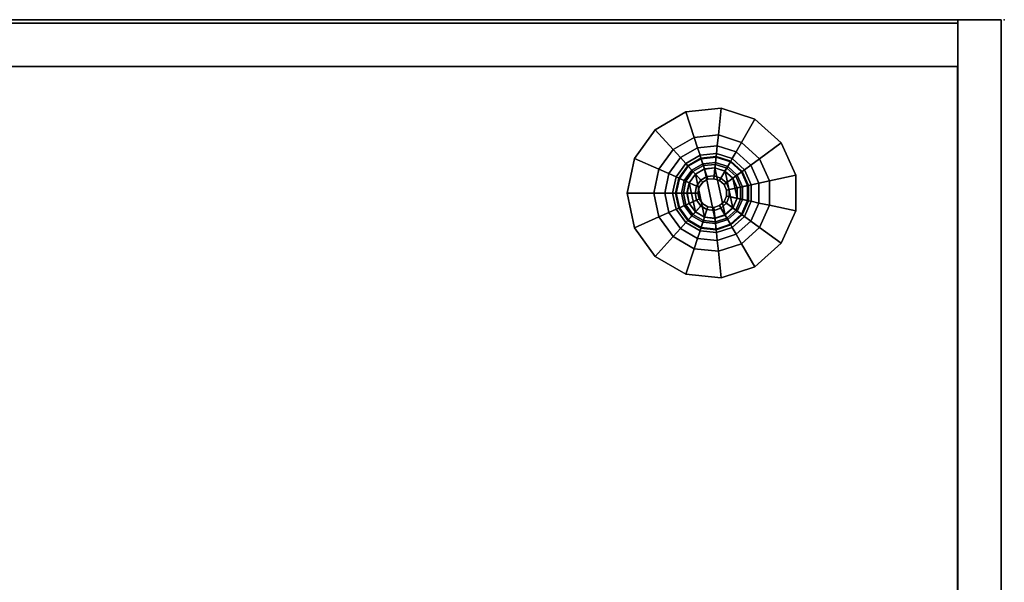
# Model space of a CAD drawing. Units: inches. Extents: x 0 to 67.1, y -19.5 to 0.
# Drawn here: x 50.1 to 67.1, y -9.7 to 0 of the extents above; entities that cross this region are included whole.
import ezdxf

# ---------------------------------------------------------------- set-up
doc = ezdxf.new("R2010")
doc.units = ezdxf.units.IN
doc.header["$MEASUREMENT"] = 0
for name, color, linetype in [('STORAGE', 4, 'Continuous'), ('STORAGE-BASE', 4, 'Continuous'), ('STORAGE-CASE', 4, 'Continuous'), ('STORAGE-CASEBACK', 4, 'Continuous'), ('STORAGE-GLIDE', 4, 'Continuous')]:
    doc.layers.add(name, color=color, linetype=linetype)

msp = doc.modelspace()

# ---------------------------------------------------------------- linework, layer by layer
at = {"layer": 'STORAGE'}
msp.add_point((67.15, 0), dxfattribs=at)
at = {"layer": 'STORAGE-BASE'}
for points in [[(62.249, -1.533, 7.25), (62.249, -1.533, 7), (61.639, -1.597, 7), (61.639, -1.597, 7.25)], [(62.201, -1.993, 7), (61.782, -2.037, 7), (61.639, -1.597, 7), (62.249, -1.533, 7)], [(62.601, -2.123, 7), (62.201, -1.993, 7), (62.249, -1.533, 7), (62.832, -1.723, 7)], [(62.832, -1.723, 7.25), (62.832, -1.723, 7), (62.249, -1.533, 7), (62.249, -1.533, 7.25)], [(61.639, -1.597, 7.25), (61.639, -1.597, 7), (61.108, -1.904, 7), (61.108, -1.904, 7.25)], [(61.782, -2.037, 7), (61.418, -2.248, 7), (61.108, -1.904, 7), (61.639, -1.597, 7)], [(62.914, -2.405, 7), (62.601, -2.123, 7), (62.832, -1.723, 7), (63.288, -2.133, 7)], [(63.288, -2.133, 7.25), (63.288, -2.133, 7), (62.832, -1.723, 7), (62.832, -1.723, 7.25)], [(61.108, -1.904, 7.25), (61.108, -1.904, 7), (60.748, -2.4, 7), (60.748, -2.4, 7.25)], [(61.418, -2.248, 7), (61.17, -2.588, 7), (60.748, -2.4, 7), (61.108, -1.904, 7)], [(61.782, -2.037, 7), (61.84, -2.215, 6.95), (61.543, -2.387, 6.95), (61.418, -2.248, 7)], [(62.201, -1.993, 7), (62.181, -2.18, 6.95), (61.84, -2.215, 6.95), (61.782, -2.037, 7)], [(62.601, -2.123, 7), (62.507, -2.286, 6.95), (62.181, -2.18, 6.95), (62.201, -1.993, 7)], [(61.84, -2.215, 6.95), (61.882, -2.346, 6.812), (61.635, -2.489, 6.812), (61.543, -2.387, 6.95)], [(62.181, -2.18, 6.95), (62.167, -2.316, 6.812), (61.882, -2.346, 6.812), (61.84, -2.215, 6.95)], [(62.507, -2.286, 6.95), (62.439, -2.404, 6.812), (62.167, -2.316, 6.812), (62.181, -2.18, 6.95)], [(62.914, -2.405, 7), (62.762, -2.515, 6.95), (62.507, -2.286, 6.95), (62.601, -2.123, 7)], [(63.085, -2.789, 7), (62.914, -2.405, 7), (63.288, -2.133, 7), (63.538, -2.693, 7)], [(63.538, -2.693, 7.25), (63.538, -2.693, 7), (63.288, -2.133, 7), (63.288, -2.133, 7.25)], [(61.418, -2.248, 7), (61.543, -2.387, 6.95), (61.341, -2.664, 6.95), (61.17, -2.588, 7)], [(61.882, -2.346, 6.812), (61.898, -2.394, 6.625), (61.668, -2.526, 6.625), (61.635, -2.489, 6.812)], [(62.167, -2.316, 6.812), (62.162, -2.366, 6.625), (61.898, -2.394, 6.625), (61.882, -2.346, 6.812)], [(62.121, -2.751, 0.75), (62.018, -2.762, 0.75), (61.898, -2.394, 6.625), (62.162, -2.366, 6.625)], [(61.96, -2.584, 0.425), (62.141, -2.565, 0.425), (62.16, -2.378, 0.375), (61.902, -2.406, 0.375)], [(62.16, -2.378, 0.25), (61.902, -2.406, 0.25), (61.902, -2.406, 0.375), (62.16, -2.378, 0.375)], [(62.16, -2.378, 0.25), (62.151, -2.472, 0.25), (61.931, -2.495, 0.25), (61.902, -2.406, 0.25)], [(62.22, -2.783, 0.75), (62.121, -2.751, 0.75), (62.162, -2.366, 6.625), (62.414, -2.448, 6.625)], [(62.141, -2.565, 0.425), (62.314, -2.621, 0.425), (62.408, -2.459, 0.375), (62.16, -2.378, 0.375)], [(62.408, -2.459, 0.25), (62.361, -2.54, 0.25), (62.151, -2.472, 0.25), (62.16, -2.378, 0.25)], [(62.408, -2.459, 0.25), (62.16, -2.378, 0.25), (62.16, -2.378, 0.375), (62.408, -2.459, 0.375)], [(62.439, -2.404, 6.812), (62.414, -2.448, 6.625), (62.162, -2.366, 6.625), (62.167, -2.316, 6.812)], [(62.762, -2.515, 6.95), (62.651, -2.596, 6.812), (62.439, -2.404, 6.812), (62.507, -2.286, 6.95)], [(60.748, -2.4, 7.25), (60.748, -2.4, 7), (60.62, -3, 7), (60.62, -3, 7.25)], [(61.17, -2.588, 7), (61.082, -3, 7), (60.62, -3, 7), (60.748, -2.4, 7)], [(61.543, -2.387, 6.95), (61.635, -2.489, 6.812), (61.467, -2.72, 6.812), (61.341, -2.664, 6.95)], [(61.635, -2.489, 6.812), (61.668, -2.526, 6.625), (61.513, -2.741, 6.625), (61.467, -2.72, 6.812)], [(61.928, -2.814, 0.75), (61.867, -2.898, 0.75), (61.513, -2.741, 6.625), (61.668, -2.526, 6.625)], [(61.695, -2.822, 0.425), (61.802, -2.675, 0.425), (61.677, -2.536, 0.375), (61.524, -2.746, 0.375)], [(61.677, -2.536, 0.25), (61.524, -2.746, 0.25), (61.524, -2.746, 0.375), (61.677, -2.536, 0.375)], [(61.677, -2.536, 0.25), (61.74, -2.605, 0.25), (61.61, -2.784, 0.25), (61.524, -2.746, 0.25)], [(62.018, -2.762, 0.75), (61.928, -2.814, 0.75), (61.668, -2.526, 6.625), (61.898, -2.394, 6.625)], [(61.802, -2.675, 0.425), (61.96, -2.584, 0.425), (61.902, -2.406, 0.375), (61.677, -2.536, 0.375)], [(61.902, -2.406, 0.25), (61.677, -2.536, 0.25), (61.677, -2.536, 0.375), (61.902, -2.406, 0.375)], [(61.902, -2.406, 0.25), (61.931, -2.495, 0.25), (61.74, -2.605, 0.25), (61.677, -2.536, 0.25)], [(62.297, -2.853, 0.75), (62.22, -2.783, 0.75), (62.414, -2.448, 6.625), (62.611, -2.625, 6.625)], [(62.314, -2.621, 0.425), (62.449, -2.743, 0.425), (62.601, -2.633, 0.375), (62.408, -2.459, 0.375)], [(62.601, -2.633, 0.25), (62.525, -2.688, 0.25), (62.361, -2.54, 0.25), (62.408, -2.459, 0.25)], [(62.601, -2.633, 0.25), (62.408, -2.459, 0.25), (62.408, -2.459, 0.375), (62.601, -2.633, 0.375)], [(62.651, -2.596, 6.812), (62.611, -2.625, 6.625), (62.414, -2.448, 6.625), (62.439, -2.404, 6.812)], [(62.902, -2.828, 6.95), (62.768, -2.857, 6.812), (62.651, -2.596, 6.812), (62.762, -2.515, 6.95)], [(63.085, -2.789, 7), (62.902, -2.828, 6.95), (62.762, -2.515, 6.95), (62.914, -2.405, 7)], [(61.17, -2.588, 7), (61.341, -2.664, 6.95), (61.27, -3, 6.95), (61.082, -3, 7)], [(61.341, -2.664, 6.95), (61.467, -2.72, 6.812), (61.407, -3, 6.812), (61.27, -3, 6.95)], [(61.467, -2.72, 6.812), (61.513, -2.741, 6.625), (61.457, -3, 6.625), (61.407, -3, 6.812)], [(61.821, -2.878, 0.562), (61.894, -2.777, 0.562), (61.802, -2.675, 0.425), (61.695, -2.822, 0.425)], [(61.894, -2.777, 0.562), (62.002, -2.714, 0.562), (61.96, -2.584, 0.425), (61.802, -2.675, 0.425)], [(61.928, -2.814, 0.75), (62.018, -2.762, 0.75), (62.002, -2.714, 0.562), (61.894, -2.777, 0.562)], [(62.002, -2.714, 0.562), (62.126, -2.701, 0.562), (62.141, -2.565, 0.425), (61.96, -2.584, 0.425)], [(62.018, -2.762, 0.75), (62.121, -2.751, 0.75), (62.126, -2.701, 0.562), (62.002, -2.714, 0.562)], [(62.121, -2.751, 0.75), (62.22, -2.783, 0.75), (62.245, -2.74, 0.562), (62.126, -2.701, 0.562)], [(62.126, -2.701, 0.562), (62.245, -2.74, 0.562), (62.314, -2.621, 0.425), (62.141, -2.565, 0.425)], [(62.245, -2.74, 0.562), (62.338, -2.824, 0.562), (62.449, -2.743, 0.425), (62.314, -2.621, 0.425)], [(62.34, -2.948, 0.75), (62.297, -2.853, 0.75), (62.611, -2.625, 6.625), (62.719, -2.867, 6.625)], [(62.449, -2.743, 0.425), (62.523, -2.909, 0.425), (62.706, -2.87, 0.375), (62.601, -2.633, 0.375)], [(62.706, -2.87, 0.25), (62.615, -2.89, 0.25), (62.525, -2.688, 0.25), (62.601, -2.633, 0.25)], [(62.706, -2.87, 0.25), (62.601, -2.633, 0.25), (62.601, -2.633, 0.375), (62.706, -2.87, 0.375)], [(62.768, -2.857, 6.812), (62.719, -2.867, 6.625), (62.611, -2.625, 6.625), (62.651, -2.596, 6.812)], [(63.085, -3.211, 7), (63.085, -2.789, 7), (63.538, -2.693, 7), (63.538, -3.307, 7)], [(63.538, -3.307, 7.25), (63.538, -3.307, 7), (63.538, -2.693, 7), (63.538, -2.693, 7.25)], [(61.867, -2.898, 0.75), (61.845, -3, 0.75), (61.457, -3, 6.625), (61.513, -2.741, 6.625)], [(61.658, -3, 0.425), (61.695, -2.822, 0.425), (61.524, -2.746, 0.375), (61.47, -3, 0.375)], [(61.524, -2.746, 0.25), (61.47, -3, 0.25), (61.47, -3, 0.375), (61.524, -2.746, 0.375)], [(61.524, -2.746, 0.25), (61.61, -2.784, 0.25), (61.564, -3, 0.25), (61.47, -3, 0.25)], [(61.795, -3, 0.562), (61.821, -2.878, 0.562), (61.695, -2.822, 0.425), (61.658, -3, 0.425)], [(61.845, -3, 0.75), (61.867, -2.898, 0.75), (61.821, -2.878, 0.562), (61.795, -3, 0.562)], [(61.867, -2.898, 0.75), (61.928, -2.814, 0.75), (61.894, -2.777, 0.562), (61.821, -2.878, 0.562)], [(62.22, -2.783, 0.75), (62.297, -2.853, 0.75), (62.338, -2.824, 0.562), (62.245, -2.74, 0.562)], [(62.297, -2.853, 0.75), (62.34, -2.948, 0.75), (62.389, -2.938, 0.562), (62.338, -2.824, 0.562)], [(62.338, -2.824, 0.562), (62.389, -2.938, 0.562), (62.523, -2.909, 0.425), (62.449, -2.743, 0.425)], [(62.34, -3.052, 0.75), (62.34, -2.948, 0.75), (62.719, -2.867, 6.625), (62.719, -3.133, 6.625)], [(62.523, -2.909, 0.425), (62.523, -3.091, 0.425), (62.706, -3.13, 0.375), (62.706, -2.87, 0.375)], [(62.706, -3.13, 0.25), (62.615, -3.11, 0.25), (62.615, -2.89, 0.25), (62.706, -2.87, 0.25)], [(62.706, -3.13, 0.25), (62.706, -2.87, 0.25), (62.706, -2.87, 0.375), (62.706, -3.13, 0.375)], [(62.768, -3.143, 6.812), (62.719, -3.133, 6.625), (62.719, -2.867, 6.625), (62.768, -2.857, 6.812)], [(62.902, -3.172, 6.95), (62.768, -3.143, 6.812), (62.768, -2.857, 6.812), (62.902, -2.828, 6.95)], [(63.085, -3.211, 7), (62.902, -3.172, 6.95), (62.902, -2.828, 6.95), (63.085, -2.789, 7)], [(60.62, -3, 7.25), (60.62, -3, 7), (60.748, -3.6, 7), (60.748, -3.6, 7.25)], [(61.082, -3, 7), (61.17, -3.412, 7), (60.748, -3.6, 7), (60.62, -3, 7)], [(61.082, -3, 7), (61.27, -3, 6.95), (61.341, -3.336, 6.95), (61.17, -3.412, 7)], [(61.27, -3, 6.95), (61.407, -3, 6.812), (61.467, -3.28, 6.812), (61.341, -3.336, 6.95)], [(61.407, -3, 6.812), (61.457, -3, 6.625), (61.513, -3.259, 6.625), (61.467, -3.28, 6.812)], [(61.845, -3, 0.75), (61.867, -3.102, 0.75), (61.513, -3.259, 6.625), (61.457, -3, 6.625)], [(61.695, -3.178, 0.425), (61.658, -3, 0.425), (61.47, -3, 0.375), (61.524, -3.254, 0.375)], [(61.47, -3, 0.25), (61.524, -3.254, 0.25), (61.524, -3.254, 0.375), (61.47, -3, 0.375)], [(61.47, -3, 0.25), (61.564, -3, 0.25), (61.61, -3.216, 0.25), (61.524, -3.254, 0.25)], [(61.821, -3.122, 0.562), (61.795, -3, 0.562), (61.658, -3, 0.425), (61.695, -3.178, 0.425)], [(61.867, -3.102, 0.75), (61.845, -3, 0.75), (61.795, -3, 0.562), (61.821, -3.122, 0.562)], [(62.297, -3.147, 0.75), (62.34, -3.052, 0.75), (62.719, -3.133, 6.625), (62.611, -3.375, 6.625)], [(62.34, -3.052, 0.75), (62.297, -3.147, 0.75), (62.338, -3.176, 0.562), (62.389, -3.062, 0.562)], [(62.389, -3.062, 0.562), (62.338, -3.176, 0.562), (62.449, -3.257, 0.425), (62.523, -3.091, 0.425)], [(62.34, -2.948, 0.75), (62.34, -3.052, 0.75), (62.389, -3.062, 0.562), (62.389, -2.938, 0.562)], [(62.389, -2.938, 0.562), (62.389, -3.062, 0.562), (62.523, -3.091, 0.425), (62.523, -2.909, 0.425)], [(61.867, -3.102, 0.75), (61.928, -3.186, 0.75), (61.668, -3.474, 6.625), (61.513, -3.259, 6.625)], [(61.802, -3.325, 0.425), (61.695, -3.178, 0.425), (61.524, -3.254, 0.375), (61.677, -3.464, 0.375)], [(61.524, -3.254, 0.25), (61.61, -3.216, 0.25), (61.74, -3.395, 0.25), (61.677, -3.464, 0.25)], [(61.928, -3.186, 0.75), (62.018, -3.238, 0.75), (61.898, -3.606, 6.625), (61.668, -3.474, 6.625)], [(61.894, -3.223, 0.562), (61.821, -3.122, 0.562), (61.695, -3.178, 0.425), (61.802, -3.325, 0.425)], [(62.002, -3.286, 0.562), (61.894, -3.223, 0.562), (61.802, -3.325, 0.425), (61.96, -3.416, 0.425)], [(61.928, -3.186, 0.75), (61.867, -3.102, 0.75), (61.821, -3.122, 0.562), (61.894, -3.223, 0.562)], [(62.018, -3.238, 0.75), (61.928, -3.186, 0.75), (61.894, -3.223, 0.562), (62.002, -3.286, 0.562)], [(62.018, -3.238, 0.75), (62.121, -3.249, 0.75), (62.162, -3.634, 6.625), (61.898, -3.606, 6.625)], [(62.121, -3.249, 0.75), (62.018, -3.238, 0.75), (62.002, -3.286, 0.562), (62.126, -3.299, 0.562)], [(62.121, -3.249, 0.75), (62.22, -3.217, 0.75), (62.414, -3.552, 6.625), (62.162, -3.634, 6.625)], [(62.22, -3.217, 0.75), (62.121, -3.249, 0.75), (62.126, -3.299, 0.562), (62.245, -3.26, 0.562)], [(62.22, -3.217, 0.75), (62.297, -3.147, 0.75), (62.611, -3.375, 6.625), (62.414, -3.552, 6.625)], [(62.297, -3.147, 0.75), (62.22, -3.217, 0.75), (62.245, -3.26, 0.562), (62.338, -3.176, 0.562)], [(62.338, -3.176, 0.562), (62.245, -3.26, 0.562), (62.314, -3.379, 0.425), (62.449, -3.257, 0.425)], [(62.523, -3.091, 0.425), (62.449, -3.257, 0.425), (62.601, -3.367, 0.375), (62.706, -3.13, 0.375)], [(62.601, -3.367, 0.25), (62.525, -3.312, 0.25), (62.615, -3.11, 0.25), (62.706, -3.13, 0.25)], [(62.601, -3.367, 0.25), (62.706, -3.13, 0.25), (62.706, -3.13, 0.375), (62.601, -3.367, 0.375)], [(62.651, -3.404, 6.812), (62.611, -3.375, 6.625), (62.719, -3.133, 6.625), (62.768, -3.143, 6.812)], [(62.762, -3.485, 6.95), (62.651, -3.404, 6.812), (62.768, -3.143, 6.812), (62.902, -3.172, 6.95)], [(62.914, -3.595, 7), (62.762, -3.485, 6.95), (62.902, -3.172, 6.95), (63.085, -3.211, 7)], [(62.914, -3.595, 7), (63.085, -3.211, 7), (63.538, -3.307, 7), (63.288, -3.867, 7)], [(61.17, -3.412, 7), (61.341, -3.336, 6.95), (61.543, -3.613, 6.95), (61.418, -3.752, 7)], [(61.341, -3.336, 6.95), (61.467, -3.28, 6.812), (61.635, -3.511, 6.812), (61.543, -3.613, 6.95)], [(61.467, -3.28, 6.812), (61.513, -3.259, 6.625), (61.668, -3.474, 6.625), (61.635, -3.511, 6.812)], [(61.524, -3.254, 0.25), (61.677, -3.464, 0.25), (61.677, -3.464, 0.375), (61.524, -3.254, 0.375)], [(61.96, -3.416, 0.425), (61.802, -3.325, 0.425), (61.677, -3.464, 0.375), (61.902, -3.594, 0.375)], [(61.677, -3.464, 0.25), (61.74, -3.395, 0.25), (61.931, -3.505, 0.25), (61.902, -3.594, 0.25)], [(62.126, -3.299, 0.562), (62.002, -3.286, 0.562), (61.96, -3.416, 0.425), (62.141, -3.435, 0.425)], [(62.245, -3.26, 0.562), (62.126, -3.299, 0.562), (62.141, -3.435, 0.425), (62.314, -3.379, 0.425)], [(62.314, -3.379, 0.425), (62.141, -3.435, 0.425), (62.16, -3.622, 0.375), (62.408, -3.541, 0.375)], [(62.449, -3.257, 0.425), (62.314, -3.379, 0.425), (62.408, -3.541, 0.375), (62.601, -3.367, 0.375)], [(62.408, -3.541, 0.25), (62.361, -3.46, 0.25), (62.525, -3.312, 0.25), (62.601, -3.367, 0.25)], [(62.408, -3.541, 0.25), (62.601, -3.367, 0.25), (62.601, -3.367, 0.375), (62.408, -3.541, 0.375)], [(62.439, -3.596, 6.812), (62.414, -3.552, 6.625), (62.611, -3.375, 6.625), (62.651, -3.404, 6.812)], [(62.507, -3.714, 6.95), (62.439, -3.596, 6.812), (62.651, -3.404, 6.812), (62.762, -3.485, 6.95)], [(63.288, -3.867, 7.25), (63.288, -3.867, 7), (63.538, -3.307, 7), (63.538, -3.307, 7.25)], [(61.17, -3.412, 7), (61.418, -3.752, 7), (61.108, -4.096, 7), (60.748, -3.6, 7)], [(61.543, -3.613, 6.95), (61.635, -3.511, 6.812), (61.882, -3.654, 6.812), (61.84, -3.785, 6.95)], [(61.635, -3.511, 6.812), (61.668, -3.474, 6.625), (61.898, -3.606, 6.625), (61.882, -3.654, 6.812)], [(61.677, -3.464, 0.25), (61.902, -3.594, 0.25), (61.902, -3.594, 0.375), (61.677, -3.464, 0.375)], [(62.141, -3.435, 0.425), (61.96, -3.416, 0.425), (61.902, -3.594, 0.375), (62.16, -3.622, 0.375)], [(61.902, -3.594, 0.25), (61.931, -3.505, 0.25), (62.151, -3.528, 0.25), (62.16, -3.622, 0.25)], [(62.16, -3.622, 0.25), (62.151, -3.528, 0.25), (62.361, -3.46, 0.25), (62.408, -3.541, 0.25)], [(62.16, -3.622, 0.25), (62.408, -3.541, 0.25), (62.408, -3.541, 0.375), (62.16, -3.622, 0.375)], [(62.167, -3.684, 6.812), (62.162, -3.634, 6.625), (62.414, -3.552, 6.625), (62.439, -3.596, 6.812)], [(62.601, -3.877, 7), (62.507, -3.714, 6.95), (62.762, -3.485, 6.95), (62.914, -3.595, 7)], [(60.748, -3.6, 7.25), (60.748, -3.6, 7), (61.108, -4.096, 7), (61.108, -4.096, 7.25)], [(61.418, -3.752, 7), (61.543, -3.613, 6.95), (61.84, -3.785, 6.95), (61.782, -3.963, 7)], [(61.84, -3.785, 6.95), (61.882, -3.654, 6.812), (62.167, -3.684, 6.812), (62.181, -3.82, 6.95)], [(61.882, -3.654, 6.812), (61.898, -3.606, 6.625), (62.162, -3.634, 6.625), (62.167, -3.684, 6.812)], [(61.902, -3.594, 0.25), (62.16, -3.622, 0.25), (62.16, -3.622, 0.375), (61.902, -3.594, 0.375)], [(62.181, -3.82, 6.95), (62.167, -3.684, 6.812), (62.439, -3.596, 6.812), (62.507, -3.714, 6.95)], [(62.201, -4.007, 7), (62.181, -3.82, 6.95), (62.507, -3.714, 6.95), (62.601, -3.877, 7)], [(62.601, -3.877, 7), (62.914, -3.595, 7), (63.288, -3.867, 7), (62.832, -4.277, 7)], [(61.418, -3.752, 7), (61.782, -3.963, 7), (61.639, -4.403, 7), (61.108, -4.096, 7)], [(61.782, -3.963, 7), (61.84, -3.785, 6.95), (62.181, -3.82, 6.95), (62.201, -4.007, 7)], [(62.201, -4.007, 7), (62.601, -3.877, 7), (62.832, -4.277, 7), (62.249, -4.467, 7)], [(62.832, -4.277, 7.25), (62.832, -4.277, 7), (63.288, -3.867, 7), (63.288, -3.867, 7.25)], [(61.782, -3.963, 7), (62.201, -4.007, 7), (62.249, -4.467, 7), (61.639, -4.403, 7)], [(61.108, -4.096, 7.25), (61.108, -4.096, 7), (61.639, -4.403, 7), (61.639, -4.403, 7.25)], [(61.639, -4.403, 7.25), (61.639, -4.403, 7), (62.249, -4.467, 7), (62.249, -4.467, 7.25)], [(62.249, -4.467, 7.25), (62.249, -4.467, 7), (62.832, -4.277, 7), (62.832, -4.277, 7.25)]]:
    msp.add_3dface(points, dxfattribs=at)
at = {"layer": 'STORAGE-CASE'}
for points in [[(0.055, 0, 7.25), (67.095, 0, 7.25), (67.095, -18.5, 7.25), (0.055, -18.5, 7.25)], [(66.345, 0, 8.001), (67.095, 0, 7.25), (0.055, 0, 7.25), (0.805, 0, 8.001)], [(67.095, 0, 28.88), (0.055, 0, 28.88), (0.055, -18.5, 28.88), (67.095, -18.5, 28.88)], [(67.095, 0, 28.88), (66.345, 0, 28.13), (0.805, 0, 28.13), (0.055, 0, 28.88)], [(66.345, 0, 8.001), (0.805, 0, 8.001), (0.805, -17.499, 8), (66.345, -17.499, 8)], [(0.805, 0, 28.13), (66.345, 0, 28.13), (66.345, -17.499, 28.13), (0.805, -17.499, 28.13)], [(67.095, 0, 7.25), (66.345, 0, 8), (66.345, 0, 28.13), (67.095, 0, 28.88)], [(66.345, 0, 28.13), (66.345, 0, 8), (66.345, -17.499, 8), (66.345, -17.499, 28.13)], [(67.095, 0, 7.25), (67.095, 0, 28.88), (67.095, -18.5, 28.88), (67.095, -18.5, 7.25)], [(66.337, -0.812, 15.417), (66.337, -0.812, 14.667), (33.98, -0.812, 14.667), (33.98, -0.812, 15.417)], [(33.98, -0.812, 14.667), (66.337, -0.812, 14.667), (66.337, -15.399, 14.667), (33.98, -15.399, 14.667)], [(66.337, -0.812, 15.417), (33.98, -0.812, 15.417), (33.98, -17.454, 15.417), (66.337, -17.454, 15.417)], [(66.337, -0.812, 22.417), (66.337, -0.812, 21.667), (33.98, -0.812, 21.667), (33.98, -0.812, 22.417)], [(33.98, -0.812, 21.667), (66.337, -0.812, 21.667), (66.337, -15.399, 21.667), (33.98, -15.399, 21.667)], [(66.337, -0.812, 22.417), (33.98, -0.812, 22.417), (33.98, -17.454, 22.417), (66.337, -17.454, 22.417)]]:
    msp.add_3dface(points, dxfattribs=at)
at = {"layer": 'STORAGE-CASE', "invisible_edges": 2}
for points in [[(66.337, -0.812, 15.417), (66.337, -15.399, 15.417), (66.337, -15.399, 14.667), (66.337, -0.812, 14.667)], [(66.337, -0.812, 22.417), (66.337, -15.399, 22.417), (66.337, -15.399, 21.667), (66.337, -0.812, 21.667)]]:
    msp.add_3dface(points, dxfattribs=at)
at = {"layer": 'STORAGE-CASEBACK'}
for points in [[(66.345, -0.062, 8.001), (0.805, -0.062, 8.001), (0.805, -0.062, 28.13), (66.345, -0.062, 28.13)], [(66.345, -0.812, 8.001), (0.805, -0.812, 8.001), (0.805, -0.812, 28.13), (66.345, -0.812, 28.13)]]:
    msp.add_3dface(points, dxfattribs=at)
at = {"layer": 'STORAGE-GLIDE'}
for points in [[(61.931, -2.495, 0.125), (61.74, -2.605, 0.125), (61.74, -2.605, 0.25), (61.931, -2.495, 0.25)], [(61.931, -2.495, 0.125), (61.94, -2.524, 0.125), (61.76, -2.628, 0.125), (61.74, -2.605, 0.125)], [(61.94, -2.524, 0.06), (61.76, -2.628, 0.06), (61.76, -2.628, 0.125), (61.94, -2.524, 0.125)], [(61.94, -2.524, 0.06), (61.959, -2.582), (61.801, -2.673), (61.76, -2.628, 0.06)], [(62.151, -2.472, 0.125), (61.931, -2.495, 0.125), (61.931, -2.495, 0.25), (62.151, -2.472, 0.25)], [(62.151, -2.472, 0.125), (62.147, -2.503, 0.125), (61.94, -2.524, 0.125), (61.931, -2.495, 0.125)], [(62.147, -2.503, 0.06), (61.94, -2.524, 0.06), (61.94, -2.524, 0.125), (62.147, -2.503, 0.125)], [(62.147, -2.503, 0.06), (62.141, -2.562), (61.959, -2.582), (61.94, -2.524, 0.06)], [(62.345, -2.567, 0.06), (62.315, -2.619), (62.141, -2.562), (62.147, -2.503, 0.06)], [(62.361, -2.54, 0.125), (62.345, -2.567, 0.125), (62.147, -2.503, 0.125), (62.151, -2.472, 0.125)], [(62.345, -2.567, 0.06), (62.147, -2.503, 0.06), (62.147, -2.503, 0.125), (62.345, -2.567, 0.125)], [(62.361, -2.54, 0.125), (62.151, -2.472, 0.125), (62.151, -2.472, 0.25), (62.361, -2.54, 0.25)], [(62.525, -2.688, 0.125), (62.5, -2.706, 0.125), (62.345, -2.567, 0.125), (62.361, -2.54, 0.125)], [(62.525, -2.688, 0.125), (62.361, -2.54, 0.125), (62.361, -2.54, 0.25), (62.525, -2.688, 0.25)], [(61.74, -2.605, 0.125), (61.61, -2.784, 0.125), (61.61, -2.784, 0.25), (61.74, -2.605, 0.25)], [(61.74, -2.605, 0.125), (61.76, -2.628, 0.125), (61.638, -2.797, 0.125), (61.61, -2.784, 0.125)], [(61.76, -2.628, 0.06), (61.638, -2.797, 0.06), (61.638, -2.797, 0.125), (61.76, -2.628, 0.125)], [(61.76, -2.628, 0.06), (61.801, -2.673), (61.693, -2.821), (61.638, -2.797, 0.06)], [(61.801, -3.327), (61.693, -2.821), (61.801, -2.673), (61.959, -3.418)], [(62.141, -3.438), (61.959, -3.418), (61.801, -2.673), (61.959, -2.582)], [(62.141, -3.438), (61.959, -2.582), (62.141, -2.562), (62.315, -3.381)], [(62.451, -3.259), (62.315, -3.381), (62.141, -2.562), (62.315, -2.619)], [(62.5, -2.706, 0.06), (62.451, -2.741), (62.315, -2.619), (62.345, -2.567, 0.06)], [(62.451, -3.259), (62.315, -2.619), (62.451, -2.741), (62.525, -3.091)], [(62.5, -2.706, 0.06), (62.345, -2.567, 0.06), (62.345, -2.567, 0.125), (62.5, -2.706, 0.125)], [(62.584, -2.896, 0.06), (62.525, -2.909), (62.451, -2.741), (62.5, -2.706, 0.06)], [(62.615, -2.89, 0.125), (62.584, -2.896, 0.125), (62.5, -2.706, 0.125), (62.525, -2.688, 0.125)], [(62.584, -2.896, 0.06), (62.5, -2.706, 0.06), (62.5, -2.706, 0.125), (62.584, -2.896, 0.125)], [(62.615, -2.89, 0.125), (62.525, -2.688, 0.125), (62.525, -2.688, 0.25), (62.615, -2.89, 0.25)], [(61.61, -2.784, 0.125), (61.564, -3, 0.125), (61.564, -3, 0.25), (61.61, -2.784, 0.25)], [(61.61, -2.784, 0.125), (61.638, -2.797, 0.125), (61.595, -3, 0.125), (61.564, -3, 0.125)], [(61.638, -2.797, 0.06), (61.595, -3, 0.06), (61.595, -3, 0.125), (61.638, -2.797, 0.125)], [(61.638, -2.797, 0.06), (61.693, -2.821), (61.655, -3), (61.595, -3, 0.06)], [(61.801, -3.327), (61.693, -3.179), (61.655, -3), (61.693, -2.821)], [(62.525, -2.909), (62.525, -3.091), (62.451, -2.741)], [(62.584, -3.104, 0.06), (62.525, -3.091), (62.525, -2.909), (62.584, -2.896, 0.06)], [(62.615, -3.11, 0.125), (62.584, -3.104, 0.125), (62.584, -2.896, 0.125), (62.615, -2.89, 0.125)], [(62.584, -3.104, 0.06), (62.584, -2.896, 0.06), (62.584, -2.896, 0.125), (62.584, -3.104, 0.125)], [(62.615, -3.11, 0.125), (62.615, -2.89, 0.125), (62.615, -2.89, 0.25), (62.615, -3.11, 0.25)], [(61.564, -3, 0.125), (61.61, -3.216, 0.125), (61.61, -3.216, 0.25), (61.564, -3, 0.25)], [(61.564, -3, 0.125), (61.595, -3, 0.125), (61.638, -3.203, 0.125), (61.61, -3.216, 0.125)], [(61.595, -3, 0.06), (61.638, -3.203, 0.06), (61.638, -3.203, 0.125), (61.595, -3, 0.125)], [(61.595, -3, 0.06), (61.655, -3), (61.693, -3.179), (61.638, -3.203, 0.06)], [(61.61, -3.216, 0.125), (61.638, -3.203, 0.125), (61.76, -3.372, 0.125), (61.74, -3.395, 0.125)], [(61.61, -3.216, 0.125), (61.74, -3.395, 0.125), (61.74, -3.395, 0.25), (61.61, -3.216, 0.25)], [(61.638, -3.203, 0.06), (61.693, -3.179), (61.801, -3.327), (61.76, -3.372, 0.06)], [(61.638, -3.203, 0.06), (61.76, -3.372, 0.06), (61.76, -3.372, 0.125), (61.638, -3.203, 0.125)], [(62.5, -3.294, 0.06), (62.451, -3.259), (62.525, -3.091), (62.584, -3.104, 0.06)], [(62.525, -3.312, 0.125), (62.5, -3.294, 0.125), (62.584, -3.104, 0.125), (62.615, -3.11, 0.125)], [(62.5, -3.294, 0.06), (62.584, -3.104, 0.06), (62.584, -3.104, 0.125), (62.5, -3.294, 0.125)], [(62.525, -3.312, 0.125), (62.615, -3.11, 0.125), (62.615, -3.11, 0.25), (62.525, -3.312, 0.25)], [(61.74, -3.395, 0.125), (61.76, -3.372, 0.125), (61.94, -3.476, 0.125), (61.931, -3.505, 0.125)], [(61.74, -3.395, 0.125), (61.931, -3.505, 0.125), (61.931, -3.505, 0.25), (61.74, -3.395, 0.25)], [(61.76, -3.372, 0.06), (61.801, -3.327), (61.959, -3.418), (61.94, -3.476, 0.06)], [(61.76, -3.372, 0.06), (61.94, -3.476, 0.06), (61.94, -3.476, 0.125), (61.76, -3.372, 0.125)], [(62.147, -3.497, 0.06), (62.141, -3.438), (62.315, -3.381), (62.345, -3.433, 0.06)], [(62.345, -3.433, 0.06), (62.315, -3.381), (62.451, -3.259), (62.5, -3.294, 0.06)], [(62.361, -3.46, 0.125), (62.345, -3.433, 0.125), (62.5, -3.294, 0.125), (62.525, -3.312, 0.125)], [(62.345, -3.433, 0.06), (62.5, -3.294, 0.06), (62.5, -3.294, 0.125), (62.345, -3.433, 0.125)], [(62.361, -3.46, 0.125), (62.525, -3.312, 0.125), (62.525, -3.312, 0.25), (62.361, -3.46, 0.25)], [(61.931, -3.505, 0.125), (61.94, -3.476, 0.125), (62.147, -3.497, 0.125), (62.151, -3.528, 0.125)], [(61.931, -3.505, 0.125), (62.151, -3.528, 0.125), (62.151, -3.528, 0.25), (61.931, -3.505, 0.25)], [(61.94, -3.476, 0.06), (61.959, -3.418), (62.141, -3.438), (62.147, -3.497, 0.06)], [(61.94, -3.476, 0.06), (62.147, -3.497, 0.06), (62.147, -3.497, 0.125), (61.94, -3.476, 0.125)], [(62.151, -3.528, 0.125), (62.147, -3.497, 0.125), (62.345, -3.433, 0.125), (62.361, -3.46, 0.125)], [(62.147, -3.497, 0.06), (62.345, -3.433, 0.06), (62.345, -3.433, 0.125), (62.147, -3.497, 0.125)], [(62.151, -3.528, 0.125), (62.361, -3.46, 0.125), (62.361, -3.46, 0.25), (62.151, -3.528, 0.25)]]:
    msp.add_3dface(points, dxfattribs=at)

doc.saveas('drawing.dxf')
